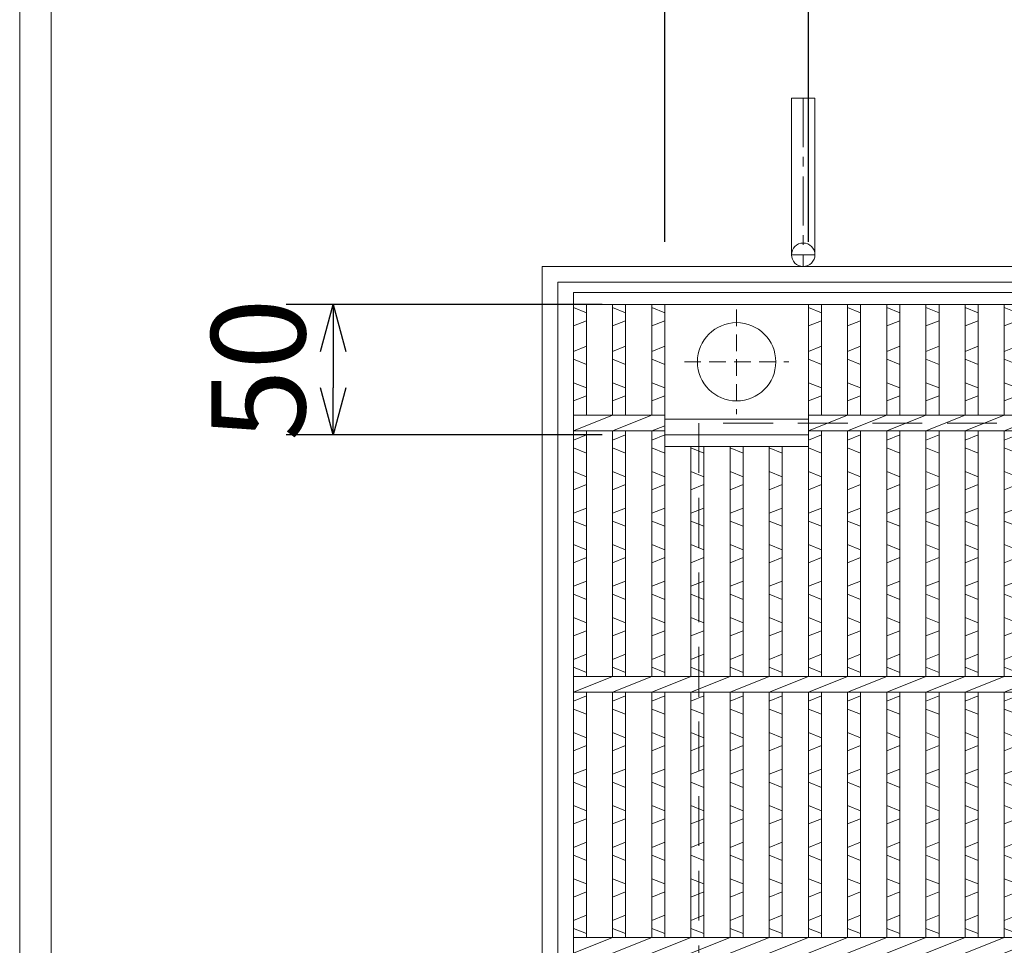
# Model space of a CAD drawing. Units: millimetres. Extents: x -180 to 3168, y -590 to 1778.
# Drawn here: x -180 to 197, y 589 to 944 of the extents above; entities that cross this region are included whole.
import ezdxf

# ---------------------------------------------------------------- set-up
doc = ezdxf.new("R2010")
doc.units = ezdxf.units.MM
doc.linetypes.add('CENTER', pattern=[10, 6.25, -1.25, 1.25, -1.25])
doc.linetypes.add('HIDDEN', pattern=[9.525, 6.35, -3.175])
for name, color, linetype, lineweight in [('エンボス', 4, 'Continuous', 5), ('中心線', 1, 'HIDDEN', 13), ('受け枠', 3, 'Continuous', 9), ('寸法線', 2, 'Continuous', 9), ('本体', 7, 'Continuous', 13)]:
    doc.layers.add(name, color=color, linetype=linetype, lineweight=lineweight)
doc.layers.add('外枠', color=7, linetype='Continuous')
doc.dimstyles.new('ISO-25', dxfattribs={"dimscale": 12, "dimtxt": 3, "dimasz": 1.5, "dimexe": 1.5, "dimexo": 2, "dimgap": 0.5, "dimtad": 1, "dimdsep": 46, "dimtxsty": 'Standard', "dimblk": 'OPEN30', "dimcen": 2.5, "dimadec": 0, "dimazin": 0, "dimtfac": 1, "dimtmove": 0, "dimatfit": 0, "dimldrblk": 'OPEN30', "dimfxl": 1, "dimarcsym": 0})

# ---------------------------------------------------------------- blocks, each defined once
blk = doc.blocks.new('_Open30')
at = {"color": 0, "linetype": 'ByBlock', "lineweight": -2}
for p, q in [((-1, 0.268), (0, 0)), ((0, 0), (-1, -0.268)), ((0, 0), (-1, 0))]:
    blk.add_line(p, q, dxfattribs=at)
blk = doc.blocks.new('*D76')
at = {"layer": 'Defpoints', "color": 0, "ltscale": 3}
for p in [(122.11, 953.79), (67.11, 834.79), (122.11, 834.79)]:
    blk.add_point(p, dxfattribs=at)
at = {"layer": '寸法線', "color": 0, "lineweight": -2, "ltscale": 3}
for p, q in [((67.11, 858.79), (67.11, 971.79)), ((122.11, 858.79), (122.11, 971.79)), ((85.11, 953.79), (104.11, 953.79))]:
    blk.add_line(p, q, dxfattribs=at)
at = {"layer": '寸法線', "color": 0, "lineweight": -2, "ltscale": 3, "xscale": 18, "yscale": 18, "zscale": 18, "rotation": 180}
blk.add_blockref('_Open30', (67.11, 953.79), dxfattribs=at)
at = {"layer": '寸法線', "color": 0, "lineweight": -2, "ltscale": 3, "xscale": 18, "yscale": 18, "zscale": 18}
blk.add_blockref('_Open30', (122.11, 953.79), dxfattribs=at)
at = {"layer": '寸法線', "color": 0, "ltscale": 3, "insert": (94.61, 977.79), "char_height": 36, "attachment_point": 5}
blk.add_mtext('55', dxfattribs=at)
blk = doc.blocks.new('*D77')
at = {"layer": 'Defpoints', "color": 0, "ltscale": 3}
for p in [(67.11, 834.79), (-59.89, 784.79), (67.11, 784.79)]:
    blk.add_point(p, dxfattribs=at)
at = {"layer": '寸法線', "color": 0, "lineweight": -2, "ltscale": 3}
for p, q in [((43.11, 834.79), (-77.89, 834.79)), ((-59.89, 816.79), (-59.89, 802.79)), ((43.11, 784.79), (-77.89, 784.79))]:
    blk.add_line(p, q, dxfattribs=at)
at = {"layer": '寸法線', "color": 0, "lineweight": -2, "ltscale": 3, "xscale": 18, "yscale": 18, "zscale": 18}
for p, rotation in [((-59.89, 834.79), 90), ((-59.89, 784.79), 270)]:
    blk.add_blockref('_Open30', p, dxfattribs=dict(at, rotation=rotation))
at = {"layer": '寸法線', "color": 0, "ltscale": 3, "insert": (-83.89, 809.79), "char_height": 36, "attachment_point": 5, "rotation": 90}
blk.add_mtext('50', dxfattribs=at)
blk = doc.blocks.new('丸穴φ30')
at = {"layer": '中心線'}
for p, q in [((0, -20), (0, 20)), ((-20, 0), (20, 0))]:
    blk.add_line(p, q, dxfattribs=at)
at = {"layer": '本体', "ltscale": 3}
blk.add_circle((0, 0), 15, dxfattribs=at)
blk = doc.blocks.new('*U86')
at = {"layer": 'エンボス', "linetype": 'Continuous'}
for p, q in [((-7.499998, 544.249284), (-2.499998, 542.249284)), ((-2.499998, 539.249284), (-7.499998, 537.249284)), ((-7.499998, 527.499992), (-2.499998, 529.499992)), ((-2.499998, 522.499992), (-7.499998, 524.499992)), ((-7.499998, 515.499992), (-2.499998, 513.499992)), ((-2.499998, 510.499992), (-7.499998, 508.499992)), ((-7.499998, 493.499992), (-2.499998, 495.499992)), ((-2.499998, 488.499992), (-7.499998, 490.499992)), ((-7.499998, 481.499992), (-2.499998, 479.499992)), ((-2.499998, 476.499992), (-7.499998, 474.499992)), ((-7.499998, 465.499992), (-2.499998, 467.499992)), ((-2.499998, 460.499992), (-7.499998, 462.499992)), ((-7.499998, 453.499992), (-2.499998, 451.499992)), ((-2.499998, 448.499992), (-7.499998, 446.499992)), ((-7.499998, 437.499992), (-2.499998, 439.499992)), ((-2.499998, 432.499992), (-7.499998, 434.499992)), ((-7.499998, 425.499992), (-2.499998, 423.499992)), ((-2.499998, 420.499992), (-7.499998, 418.499992)), ((-7.499998, 409.499992), (-2.499998, 411.499992)), ((-2.499998, 404.499992), (-7.499998, 406.499992)), ((-2.499998, 404.499992), (-7.499998, 406.499992)), ((-7.499998, 393.499992), (-2.499998, 395.499992)), ((-7.499998, 393.499992), (-2.499998, 395.499992)), ((-2.499998, 388.499992), (-7.499998, 390.499992)), ((-7.499998, 381.499992), (-2.499998, 379.499992)), ((-2.499998, 376.499992), (-7.499998, 374.499992)), ((-7.499998, 365.499992), (-2.499998, 367.499992)), ((-2.499998, 360.499992), (-7.499998, 362.499992)), ((-7.499998, 353.499992), (-2.499998, 351.499992)), ((-2.499998, 348.499992), (-7.499998, 346.499992)), ((-7.499998, 337.499992), (-2.499998, 339.499992)), ((-2.499998, 332.499992), (-7.499998, 334.499992)), ((-7.499998, 325.499992), (-2.499998, 323.499992)), ((-2.499998, 320.499992), (-7.499998, 318.499992)), ((-7.499998, 309.499992), (-2.499998, 311.499992)), ((-2.499998, 304.499992), (-7.499998, 306.499992)), ((-2.499998, 304.499992), (-7.499998, 306.499992))]:
    blk.add_line(p, q, dxfattribs=at)
at = {"layer": '本体', "ltscale": 3}
for p, q in [((-7.5, 545.5), (-7.5, 503)), ((-2.5, 545.5), (-2.5, 503)), ((-2.5, 545.5), (-2.5, 503)), ((-7.5, 497), (7.5, 503)), ((-7.5, 497), (-7.5, 403)), ((-2.5, 497), (-2.5, 403)), ((-2.5, 497), (-2.5, 403)), ((-7.5, 397), (7.5, 403)), ((-7.5, 397), (-7.5, 303)), ((-2.5, 397), (-2.5, 303)), ((-2.5, 397), (-2.5, 303)), ((-7.5, 297), (7.5, 303))]:
    blk.add_line(p, q, dxfattribs=at)
blk = doc.blocks.new('*U87')
at = {"layer": 'エンボス', "color": 0, "linetype": 'ByBlock', "lineweight": -2}
for p in [(0, 0), (15, 0), (30, 0), (45, 0), (60, 0)]:
    blk.add_blockref('*U86', p, dxfattribs=at)
blk = doc.blocks.new('*U84')
at = {"layer": 'エンボス', "linetype": 'Continuous'}
for p, q in [((-272.499999, 544.249284), (-267.499999, 542.249284)), ((-257.499999, 544.249284), (-252.499999, 542.249284)), ((-242.499999, 544.249284), (-237.499999, 542.249284)), ((-182.499999, 544.249284), (-177.499999, 542.249284)), ((-267.499999, 539.249284), (-272.499999, 537.249284)), ((-252.499999, 539.249284), (-257.499999, 537.249284)), ((-237.499999, 539.249284), (-242.499999, 537.249284)), ((-177.499999, 539.249284), (-182.499999, 537.249284)), ((-272.499999, 527.499992), (-267.499999, 529.499992)), ((-257.499999, 527.499992), (-252.499999, 529.499992)), ((-242.499999, 527.499992), (-237.499999, 529.499992)), ((-182.499999, 527.499992), (-177.499999, 529.499992)), ((-267.499999, 522.499992), (-272.499999, 524.499992)), ((-252.499999, 522.499992), (-257.499999, 524.499992)), ((-237.499999, 522.499992), (-242.499999, 524.499992)), ((-177.499999, 522.499992), (-182.499999, 524.499992)), ((-272.499999, 515.499992), (-267.499999, 513.499992)), ((-257.499999, 515.499992), (-252.499999, 513.499992)), ((-242.499999, 515.499992), (-237.499999, 513.499992)), ((-182.499999, 515.499992), (-177.499999, 513.499992)), ((-267.499999, 510.499992), (-272.499999, 508.499992)), ((-252.499999, 510.499992), (-257.499999, 508.499992)), ((-237.499999, 510.499992), (-242.499999, 508.499992)), ((-177.499999, 510.499992), (-182.499999, 508.499992)), ((-272.499999, 493.499992), (-267.499999, 495.499992)), ((-257.499999, 493.499992), (-252.499999, 495.499992)), ((-242.499999, 493.499992), (-237.499999, 495.499992)), ((-182.499999, 493.499992), (-177.499999, 495.499992)), ((-267.499999, 488.499992), (-272.499999, 490.499992)), ((-252.499999, 488.499992), (-257.499999, 490.499992)), ((-237.499999, 488.499992), (-242.499999, 490.499992)), ((-222.499999, 488.499992), (-227.499999, 490.499992)), ((-207.499999, 488.499992), (-212.499999, 490.499992)), ((-192.499999, 488.499992), (-197.499999, 490.499992)), ((-177.499999, 488.499992), (-182.499999, 490.499992)), ((-272.499999, 481.499992), (-267.499999, 479.499992)), ((-257.499999, 481.499992), (-252.499999, 479.499992)), ((-242.499999, 481.499992), (-237.499999, 479.499992)), ((-227.499999, 481.499992), (-222.499999, 479.499992)), ((-212.499999, 481.499992), (-207.499999, 479.499992)), ((-197.499999, 481.499992), (-192.499999, 479.499992)), ((-182.499999, 481.499992), (-177.499999, 479.499992)), ((-267.499999, 476.499992), (-272.499999, 474.499992)), ((-252.499999, 476.499992), (-257.499999, 474.499992)), ((-237.499999, 476.499992), (-242.499999, 474.499992)), ((-222.499999, 476.499992), (-227.499999, 474.499992)), ((-207.499999, 476.499992), (-212.499999, 474.499992)), ((-192.499999, 476.499992), (-197.499999, 474.499992)), ((-177.499999, 476.499992), (-182.499999, 474.499992)), ((-272.499999, 465.499992), (-267.499999, 467.499992)), ((-257.499999, 465.499992), (-252.499999, 467.499992)), ((-242.499999, 465.499992), (-237.499999, 467.499992)), ((-227.499999, 465.499992), (-222.499999, 467.499992)), ((-212.499999, 465.499992), (-207.499999, 467.499992)), ((-197.499999, 465.499992), (-192.499999, 467.499992)), ((-182.499999, 465.499992), (-177.499999, 467.499992)), ((-267.499999, 460.499992), (-272.499999, 462.499992)), ((-252.499999, 460.499992), (-257.499999, 462.499992)), ((-237.499999, 460.499992), (-242.499999, 462.499992)), ((-222.499999, 460.499992), (-227.499999, 462.499992)), ((-207.499999, 460.499992), (-212.499999, 462.499992)), ((-192.499999, 460.499992), (-197.499999, 462.499992)), ((-177.499999, 460.499992), (-182.499999, 462.499992)), ((-272.499999, 453.499992), (-267.499999, 451.499992)), ((-257.499999, 453.499992), (-252.499999, 451.499992)), ((-242.499999, 453.499992), (-237.499999, 451.499992)), ((-227.499999, 453.499992), (-222.499999, 451.499992)), ((-212.499999, 453.499992), (-207.499999, 451.499992)), ((-197.499999, 453.499992), (-192.499999, 451.499992)), ((-182.499999, 453.499992), (-177.499999, 451.499992)), ((-267.499999, 448.499992), (-272.499999, 446.499992)), ((-252.499999, 448.499992), (-257.499999, 446.499992)), ((-237.499999, 448.499992), (-242.499999, 446.499992)), ((-222.499999, 448.499992), (-227.499999, 446.499992)), ((-207.499999, 448.499992), (-212.499999, 446.499992)), ((-192.499999, 448.499992), (-197.499999, 446.499992)), ((-177.499999, 448.499992), (-182.499999, 446.499992)), ((-272.499999, 437.499992), (-267.499999, 439.499992)), ((-257.499999, 437.499992), (-252.499999, 439.499992)), ((-242.499999, 437.499992), (-237.499999, 439.499992)), ((-227.499999, 437.499992), (-222.499999, 439.499992)), ((-212.499999, 437.499992), (-207.499999, 439.499992)), ((-197.499999, 437.499992), (-192.499999, 439.499992)), ((-182.499999, 437.499992), (-177.499999, 439.499992)), ((-267.499999, 432.499992), (-272.499999, 434.499992)), ((-252.499999, 432.499992), (-257.499999, 434.499992)), ((-237.499999, 432.499992), (-242.499999, 434.499992)), ((-222.499999, 432.499992), (-227.499999, 434.499992)), ((-207.499999, 432.499992), (-212.499999, 434.499992)), ((-192.499999, 432.499992), (-197.499999, 434.499992)), ((-177.499999, 432.499992), (-182.499999, 434.499992)), ((-272.499999, 425.499992), (-267.499999, 423.499992)), ((-257.499999, 425.499992), (-252.499999, 423.499992)), ((-242.499999, 425.499992), (-237.499999, 423.499992)), ((-227.499999, 425.499992), (-222.499999, 423.499992)), ((-212.499999, 425.499992), (-207.499999, 423.499992)), ((-197.499999, 425.499992), (-192.499999, 423.499992)), ((-182.499999, 425.499992), (-177.499999, 423.499992)), ((-267.499999, 420.499992), (-272.499999, 418.499992)), ((-252.499999, 420.499992), (-257.499999, 418.499992)), ((-237.499999, 420.499992), (-242.499999, 418.499992)), ((-222.499999, 420.499992), (-227.499999, 418.499992)), ((-207.499999, 420.499992), (-212.499999, 418.499992)), ((-192.499999, 420.499992), (-197.499999, 418.499992)), ((-177.499999, 420.499992), (-182.499999, 418.499992)), ((-272.499999, 409.499992), (-267.499999, 411.499992)), ((-257.499999, 409.499992), (-252.499999, 411.499992)), ((-242.499999, 409.499992), (-237.499999, 411.499992)), ((-227.499999, 409.499992), (-222.499999, 411.499992)), ((-212.499999, 409.499992), (-207.499999, 411.499992)), ((-197.499999, 409.499992), (-192.499999, 411.499992)), ((-182.499999, 409.499992), (-177.499999, 411.499992)), ((-267.499999, 404.499992), (-272.499999, 406.499992)), ((-267.499999, 404.499992), (-272.499999, 406.499992)), ((-252.499999, 404.499992), (-257.499999, 406.499992)), ((-252.499999, 404.499992), (-257.499999, 406.499992)), ((-237.499999, 404.499992), (-242.499999, 406.499992)), ((-237.499999, 404.499992), (-242.499999, 406.499992)), ((-222.499999, 404.499992), (-227.499999, 406.499992)), ((-222.499999, 404.499992), (-227.499999, 406.499992)), ((-207.499999, 404.499992), (-212.499999, 406.499992)), ((-207.499999, 404.499992), (-212.499999, 406.499992)), ((-192.499999, 404.499992), (-197.499999, 406.499992)), ((-192.499999, 404.499992), (-197.499999, 406.499992)), ((-177.499999, 404.499992), (-182.499999, 406.499992)), ((-177.499999, 404.499992), (-182.499999, 406.499992)), ((-272.499999, 393.499992), (-267.499999, 395.499992)), ((-272.499999, 393.499992), (-267.499999, 395.499992)), ((-257.499999, 393.499992), (-252.499999, 395.499992)), ((-257.499999, 393.499992), (-252.499999, 395.499992)), ((-242.499999, 393.499992), (-237.499999, 395.499992)), ((-242.499999, 393.499992), (-237.499999, 395.499992)), ((-227.499999, 393.499992), (-222.499999, 395.499992)), ((-227.499999, 393.499992), (-222.499999, 395.499992)), ((-212.499999, 393.499992), (-207.499999, 395.499992)), ((-212.499999, 393.499992), (-207.499999, 395.499992)), ((-197.499999, 393.499992), (-192.499999, 395.499992)), ((-197.499999, 393.499992), (-192.499999, 395.499992)), ((-182.499999, 393.499992), (-177.499999, 395.499992)), ((-182.499999, 393.499992), (-177.499999, 395.499992)), ((-267.499999, 388.499992), (-272.499999, 390.499992)), ((-252.499999, 388.499992), (-257.499999, 390.499992)), ((-237.499999, 388.499992), (-242.499999, 390.499992)), ((-222.499999, 388.499992), (-227.499999, 390.499992)), ((-207.499999, 388.499992), (-212.499999, 390.499992)), ((-192.499999, 388.499992), (-197.499999, 390.499992)), ((-177.499999, 388.499992), (-182.499999, 390.499992)), ((-272.499999, 381.499992), (-267.499999, 379.499992)), ((-257.499999, 381.499992), (-252.499999, 379.499992)), ((-242.499999, 381.499992), (-237.499999, 379.499992)), ((-227.499999, 381.499992), (-222.499999, 379.499992)), ((-212.499999, 381.499992), (-207.499999, 379.499992)), ((-197.499999, 381.499992), (-192.499999, 379.499992)), ((-182.499999, 381.499992), (-177.499999, 379.499992)), ((-267.499999, 376.499992), (-272.499999, 374.499992)), ((-252.499999, 376.499992), (-257.499999, 374.499992)), ((-237.499999, 376.499992), (-242.499999, 374.499992)), ((-222.499999, 376.499992), (-227.499999, 374.499992)), ((-207.499999, 376.499992), (-212.499999, 374.499992)), ((-192.499999, 376.499992), (-197.499999, 374.499992)), ((-177.499999, 376.499992), (-182.499999, 374.499992)), ((-272.499999, 365.499992), (-267.499999, 367.499992)), ((-257.499999, 365.499992), (-252.499999, 367.499992)), ((-242.499999, 365.499992), (-237.499999, 367.499992)), ((-227.499999, 365.499992), (-222.499999, 367.499992)), ((-212.499999, 365.499992), (-207.499999, 367.499992)), ((-197.499999, 365.499992), (-192.499999, 367.499992)), ((-182.499999, 365.499992), (-177.499999, 367.499992)), ((-267.499999, 360.499992), (-272.499999, 362.499992)), ((-252.499999, 360.499992), (-257.499999, 362.499992)), ((-237.499999, 360.499992), (-242.499999, 362.499992)), ((-222.499999, 360.499992), (-227.499999, 362.499992)), ((-207.499999, 360.499992), (-212.499999, 362.499992)), ((-192.499999, 360.499992), (-197.499999, 362.499992)), ((-177.499999, 360.499992), (-182.499999, 362.499992)), ((-272.499999, 353.499992), (-267.499999, 351.499992)), ((-257.499999, 353.499992), (-252.499999, 351.499992)), ((-242.499999, 353.499992), (-237.499999, 351.499992)), ((-227.499999, 353.499992), (-222.499999, 351.499992)), ((-212.499999, 353.499992), (-207.499999, 351.499992)), ((-197.499999, 353.499992), (-192.499999, 351.499992)), ((-182.499999, 353.499992), (-177.499999, 351.499992)), ((-267.499999, 348.499992), (-272.499999, 346.499992)), ((-252.499999, 348.499992), (-257.499999, 346.499992)), ((-237.499999, 348.499992), (-242.499999, 346.499992)), ((-222.499999, 348.499992), (-227.499999, 346.499992)), ((-207.499999, 348.499992), (-212.499999, 346.499992)), ((-192.499999, 348.499992), (-197.499999, 346.499992)), ((-177.499999, 348.499992), (-182.499999, 346.499992)), ((-272.499999, 337.499992), (-267.499999, 339.499992)), ((-257.499999, 337.499992), (-252.499999, 339.499992)), ((-242.499999, 337.499992), (-237.499999, 339.499992)), ((-227.499999, 337.499992), (-222.499999, 339.499992)), ((-212.499999, 337.499992), (-207.499999, 339.499992)), ((-197.499999, 337.499992), (-192.499999, 339.499992)), ((-182.499999, 337.499992), (-177.499999, 339.499992)), ((-267.499999, 332.499992), (-272.499999, 334.499992)), ((-252.499999, 332.499992), (-257.499999, 334.499992)), ((-237.499999, 332.499992), (-242.499999, 334.499992)), ((-222.499999, 332.499992), (-227.499999, 334.499992)), ((-207.499999, 332.499992), (-212.499999, 334.499992)), ((-192.499999, 332.499992), (-197.499999, 334.499992)), ((-177.499999, 332.499992), (-182.499999, 334.499992)), ((-272.499999, 325.499992), (-267.499999, 323.499992)), ((-257.499999, 325.499992), (-252.499999, 323.499992)), ((-242.499999, 325.499992), (-237.499999, 323.499992)), ((-227.499999, 325.499992), (-222.499999, 323.499992)), ((-212.499999, 325.499992), (-207.499999, 323.499992)), ((-197.499999, 325.499992), (-192.499999, 323.499992)), ((-182.499999, 325.499992), (-177.499999, 323.499992)), ((-267.499999, 320.499992), (-272.499999, 318.499992)), ((-252.499999, 320.499992), (-257.499999, 318.499992)), ((-237.499999, 320.499992), (-242.499999, 318.499992)), ((-222.499999, 320.499992), (-227.499999, 318.499992)), ((-207.499999, 320.499992), (-212.499999, 318.499992)), ((-192.499999, 320.499992), (-197.499999, 318.499992)), ((-177.499999, 320.499992), (-182.499999, 318.499992)), ((-272.499999, 309.499992), (-267.499999, 311.499992)), ((-257.499999, 309.499992), (-252.499999, 311.499992)), ((-242.499999, 309.499992), (-237.499999, 311.499992)), ((-227.499999, 309.499992), (-222.499999, 311.499992)), ((-212.499999, 309.499992), (-207.499999, 311.499992)), ((-197.499999, 309.499992), (-192.499999, 311.499992)), ((-182.499999, 309.499992), (-177.499999, 311.499992)), ((-267.499999, 304.499992), (-272.499999, 306.499992)), ((-267.499999, 304.499992), (-272.499999, 306.499992)), ((-252.499999, 304.499992), (-257.499999, 306.499992)), ((-252.499999, 304.499992), (-257.499999, 306.499992)), ((-237.499999, 304.499992), (-242.499999, 306.499992)), ((-237.499999, 304.499992), (-242.499999, 306.499992)), ((-222.499999, 304.499992), (-227.499999, 306.499992)), ((-222.499999, 304.499992), (-227.499999, 306.499992)), ((-207.499999, 304.499992), (-212.499999, 306.499992)), ((-207.499999, 304.499992), (-212.499999, 306.499992)), ((-192.499999, 304.499992), (-197.499999, 306.499992)), ((-192.499999, 304.499992), (-197.499999, 306.499992)), ((-177.499999, 304.499992), (-182.499999, 306.499992)), ((-177.499999, 304.499992), (-182.499999, 306.499992))]:
    blk.add_line(p, q, dxfattribs=at)
at = {"layer": '本体', "ltscale": 3}
for p, q in [((-272.500001, 550), (272.499999, 550)), ((-272.500001, 550), (-272.500001, -550)), ((-272.500001, 545.5), (272.499999, 545.5)), ((-267.500001, 545.5), (-267.500001, 503)), ((-257.500001, 545.5), (-257.500001, 503)), ((-252.500001, 545.5), (-252.500001, 503)), ((-252.500001, 545.5), (-252.500001, 503)), ((-242.500001, 545.5), (-242.500001, 503)), ((-237.500001, 545.5), (-237.500001, 503)), ((-237.500001, 545.5), (-237.500001, 503)), ((-182.500001, 545.5), (-182.500001, 503)), ((-177.500001, 545.5), (-177.500001, 503)), ((-177.500001, 545.5), (-177.500001, 503)), ((-272.500001, 503), (-237.500001, 503)), ((-272.500001, 497), (-257.500001, 503)), ((-257.500001, 497), (-242.500001, 503)), ((-237.500001, 503), (-237.500001, 497)), ((-182.500001, 501.5), (-237.500001, 501.5)), ((-182.500001, 497), (-167.500001, 503)), ((-182.500001, 503), (182.499999, 503)), ((-182.500001, 503), (-182.500001, 497)), ((-242.500001, 497), (-237.500001, 499)), ((-272.500001, 497), (-237.500001, 497)), ((-267.500001, 497), (-267.500001, 403)), ((-257.500001, 497), (-257.500001, 403)), ((-252.500001, 497), (-252.500001, 403)), ((-252.500001, 497), (-252.500001, 403)), ((-242.500001, 497), (-242.500001, 403)), ((-237.500001, 497), (-237.500001, 403)), ((-237.500001, 497), (-237.500001, 403)), ((-237.500001, 495.5), (-182.500001, 495.5)), ((-182.500001, 497), (-182.500001, 403)), ((-182.500001, 497), (182.499999, 497)), ((-177.500001, 497), (-177.500001, 403)), ((-177.500001, 497), (-177.500001, 403)), ((-237.500001, 491), (-182.500001, 491)), ((-227.500001, 491), (-227.500001, 403)), ((-222.500001, 491), (-222.500001, 403)), ((-222.500001, 491), (-222.500001, 403)), ((-212.500001, 491), (-212.500001, 403)), ((-207.500001, 491), (-207.500001, 403)), ((-207.500001, 491), (-207.500001, 403)), ((-197.500001, 491), (-197.500001, 403)), ((-192.500001, 491), (-192.500001, 403)), ((-192.500001, 491), (-192.500001, 403)), ((-272.500001, 403), (272.499999, 403)), ((-272.500001, 397), (-257.500001, 403)), ((-257.500001, 397), (-242.500001, 403)), ((-242.500001, 397), (-227.500001, 403)), ((-227.500001, 397), (-212.500001, 403)), ((-212.500001, 397), (-197.500001, 403)), ((-197.500001, 397), (-182.500001, 403)), ((-182.500001, 397), (-167.500001, 403)), ((-272.500001, 397), (272.499999, 397)), ((-267.500001, 397), (-267.500001, 303)), ((-257.500001, 397), (-257.500001, 303)), ((-252.500001, 397), (-252.500001, 303)), ((-252.500001, 397), (-252.500001, 303)), ((-242.500001, 397), (-242.500001, 303)), ((-237.500001, 397), (-237.500001, 303)), ((-237.500001, 397), (-237.500001, 303)), ((-227.500001, 397), (-227.500001, 303)), ((-222.500001, 397), (-222.500001, 303)), ((-222.500001, 397), (-222.500001, 303)), ((-212.500001, 397), (-212.500001, 303)), ((-207.500001, 397), (-207.500001, 303)), ((-207.500001, 397), (-207.500001, 303)), ((-197.500001, 397), (-197.500001, 303)), ((-192.500001, 397), (-192.500001, 303)), ((-192.500001, 397), (-192.500001, 303)), ((-182.500001, 397), (-182.500001, 303)), ((-177.500001, 397), (-177.500001, 303)), ((-177.500001, 397), (-177.500001, 303)), ((-272.500001, 303), (272.499999, 303)), ((-272.500001, 297), (-257.500001, 303)), ((-257.500001, 297), (-242.500001, 303)), ((-242.500001, 297), (-227.500001, 303)), ((-227.500001, 297), (-212.500001, 303)), ((-212.500001, 297), (-197.500001, 303)), ((-197.500001, 297), (-182.500001, 303)), ((-182.500001, 297), (-167.500001, 303))]:
    blk.add_line(p, q, dxfattribs=at)
at = {"layer": 'エンボス'}
blk.add_blockref('*U87', (-160.000001, 0), dxfattribs=at)
at = {"layer": '本体', "ltscale": 3, "xscale": -1, "rotation": 180}
blk.add_blockref('丸穴φ30', (-210.000001, 523.5), dxfattribs=at)
blk = doc.blocks.new('*U85')
at = {"layer": 'エンボス', "color": 0, "linetype": 'ByBlock', "lineweight": -2}
blk.add_blockref('*U84', (0, 0), dxfattribs=at)

msp = doc.modelspace()

# ---------------------------------------------------------------- linework, layer by layer
at = {"layer": '受け枠', "ltscale": 3}
for p, q in [((115.611, 913.794), (115.611, 853.794)), ((124.611, 913.794), (115.611, 913.794)), ((124.611, 913.794), (124.611, 853.794)), ((20.111, 849.294), (1140.111, 849.294)), ((20.111, -270.706), (20.111, 849.294)), ((20.111, 849.294), (20.111, 839.294)), ((20.111, 849.294), (30.111, 849.294)), ((26.111, 843.294), (1134.111, 843.294)), ((26.111, -264.706), (26.111, 843.294))]:
    msp.add_line(p, q, dxfattribs=at)
at = {"layer": '受け枠', "linetype": 'CENTER', "ltscale": 3}
for p, q in [((120.111, 913.794), (120.111, 849.294)), ((115.611, 853.794), (124.611, 853.794))]:
    msp.add_line(p, q, dxfattribs=at)
at = {"layer": '受け枠', "linetype": 'HIDDEN', "ltscale": 3}
for p, q in [((1080.111, 789.294), (80.111, 789.294)), ((80.111, 789.294), (80.111, -210.706))]:
    msp.add_line(p, q, dxfattribs=at)
at = {"layer": '受け枠', "ltscale": 3}
msp.add_circle((120.111, 853.794), 4.5, dxfattribs=at)
at = {"layer": '外枠', "lineweight": 9, "ltscale": 80}
msp.add_line((-179.889, -590.054), (-179.889, 1777.869), dxfattribs=at)
at = {"layer": '外枠', "lineweight": 9, "ltscale": 100}
msp.add_line((-167.889, 1766.599), (-167.889, -578.054), dxfattribs=at)

# ---------------------------------------------------------------- block references
at = {"layer": 'エンボス'}
msp.add_blockref('*U85', (304.611, 289.294), dxfattribs=at)

# ---------------------------------------------------------------- dimensions: what is measured, and where the dimension line sits
at = {"layer": '寸法線', "ltscale": 3}
dim = msp.add_linear_dim(base=(122.111, 953.794), p1=(67.111, 834.794), p2=(122.111, 834.794), dimstyle='ISO-25', dxfattribs=at)
dim.commit()
dim.dimension.update_dxf_attribs({"geometry": '*D76', "text_midpoint": (94.611, 977.794)})
dim = msp.add_linear_dim(base=(-59.889, 784.794), p1=(67.111, 834.794), p2=(67.111, 784.794), angle=90, dimstyle='ISO-25', dxfattribs=at)
dim.commit()
dim.dimension.update_dxf_attribs({"geometry": '*D77', "text_midpoint": (-59.889, 809.794), "dimtype": 160})

doc.saveas('drawing.dxf')
